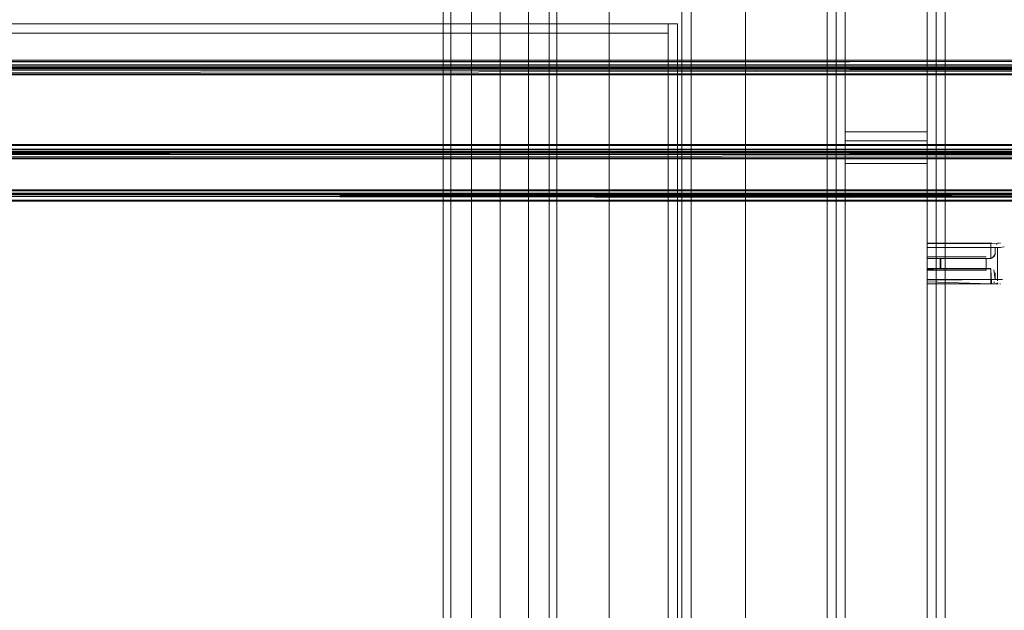
# Model space of a CAD drawing. Units: metres. Extents: x 6.1 to 17.9, y -8.4 to -1.8.
# Drawn here: x 8 to 8.2, y -8.3 to -8.1 of the extents above; entities that cross this region are included whole.
import ezdxf

# ---------------------------------------------------------------- set-up
doc = ezdxf.new("R2010")
doc.units = ezdxf.units.M
doc.header["$MEASUREMENT"] = 0

# ---------------------------------------------------------------- blocks, each defined once
blk = doc.blocks.new('aa48cee4-a8d9-408b-8ccb-8a6ecab6d3d1')
at = {"color": 18, "lineweight": 9, "true_color": 0x000000}
for points in [[(8.17949, -7.77856), (8.17949, -8.36256), (7.71949, -8.36256), (8.17949, -8.36256), (8.17949, -7.77856), (7.71949, -7.77856)], [(8.17949, -7.77656), (8.17949, -8.36456), (8.18149, -8.36456), (8.17949, -8.36456), (8.17949, -7.77656), (8.18149, -7.77656)], [(8.18149, -7.77656), (8.18149, -8.36456), (8.18149, -7.77656), (8.17949, -7.77656)], [(8.15949, -7.77956), (8.15949, -8.35956), (8.15949, -7.77956), (8.17749, -7.77956)], [(8.17749, -7.77956), (8.17749, -8.35956), (8.15949, -8.35956), (8.17749, -8.35956), (8.17749, -7.77956), (8.15949, -7.77956)], [(8.15949, -7.77956), (8.15949, -8.35956), (8.15949, -7.77956), (8.17749, -7.77956)], [(8.17749, -7.77956), (8.17749, -8.35956), (8.15949, -8.35956), (8.17749, -8.35956), (8.17749, -7.77956), (8.15949, -7.77956)], [(8.15949, -7.77956), (8.15949, -8.35956), (8.15949, -7.77956), (8.17749, -7.77956)], [(8.17749, -7.77956), (8.17749, -8.35956), (8.15949, -8.35956), (8.17749, -8.35956), (8.17749, -7.77956), (8.15949, -7.77956)], [(8.15749, -7.79256), (8.15749, -8.34656), (7.74149, -8.34656), (8.15749, -8.34656), (8.15749, -7.79256), (7.74149, -7.79256)], [(8.15749, -7.79256), (8.15749, -8.34656), (7.74149, -8.34656), (8.15749, -8.34656), (8.15749, -7.79256), (7.74149, -7.79256)], [(8.15749, -7.79256), (8.15749, -8.34656), (7.74149, -8.34656), (8.15749, -8.34656), (8.15749, -7.79256), (7.74149, -7.79256)], [(8.15749, -7.79256), (8.15749, -8.34656), (8.15949, -8.34656), (8.15749, -8.34656), (8.15749, -7.79256), (8.15949, -7.79256)], [(8.15949, -7.79256), (8.15949, -8.34656), (8.15949, -7.79256), (8.15749, -7.79256)], [(8.15949, -7.79256), (8.15949, -8.34656), (8.15949, -7.79256), (8.15749, -7.79256)], [(8.15749, -7.79256), (8.15749, -8.34656), (8.15949, -8.34656), (8.15749, -8.34656), (8.15749, -7.79256), (8.15949, -7.79256)], [(8.15749, -7.79256), (8.15749, -8.34656), (8.15949, -8.34656), (8.15749, -8.34656), (8.15749, -7.79256), (8.15949, -7.79256)], [(8.15949, -7.79256), (8.15949, -8.34656), (8.15949, -7.79256), (8.15749, -7.79256)], [(8.07735, -7.93213), (8.07278, -7.93288), (8.07275, -8.30745), (8.07273, -8.31729), (8.07273, -8.32712), (8.07273, -8.33678), (8.07273, -8.34611), (8.07273, -8.35486), (8.07273, -8.36281), (8.07273, -8.36985), (8.07273, -8.37585), (8.07273, -8.38065)], [(8.07735, -7.93213), (8.07733, -8.30669), (8.07731, -8.31719), (8.07731, -8.32769), (8.07731, -8.338), (8.07731, -8.34795), (8.07731, -8.35729), (8.07731, -8.36578), (8.07731, -8.37329), (8.07731, -8.37969), (8.07731, -8.38481)], [(8.07735, -7.93213), (8.0836, -7.93185), (8.08985, -7.93213), (8.09443, -7.93288), (8.0944, -8.30745), (8.09438, -8.31729)], [(8.0836, -7.93185), (8.08358, -8.30642), (8.08356, -8.31716), (8.08356, -8.32789), (8.08356, -8.33844), (8.08356, -8.34862), (8.08356, -8.35818), (8.08356, -8.36686), (8.08356, -8.37454), (8.08356, -8.38109), (8.08356, -8.38633), (8.08356, -8.39014), (8.08356, -8.39245)], [(8.08985, -7.93213), (8.08983, -8.30669), (8.08981, -8.31719), (8.08981, -8.32769), (8.08981, -8.338), (8.08981, -8.34795), (8.08981, -8.35729)], [(8.07278, -7.93288), (8.0711, -7.93391), (8.07108, -8.30848), (8.07106, -8.31742), (8.07106, -8.32635), (8.07106, -8.33512), (8.07106, -8.34359)], [(8.0711, -7.93391), (8.07278, -7.93495), (8.07275, -8.30951), (8.07273, -8.31755)], [(8.10299, -8.3807), (8.1, -8.3807), (8.09784, -8.3807), (8.09653, -8.3807), (8.09606, -8.37812), (8.09606, -8.37496), (8.09606, -8.3706), (8.09606, -8.36515), (8.09606, -8.35876), (8.09606, -8.35154), (8.09606, -8.34359), (8.09606, -8.33512), (8.09606, -8.32635), (8.09606, -8.31742), (8.09608, -8.30848), (8.0961, -7.93391), (8.09443, -7.93288)], [(8.07733, -8.31026), (8.07735, -7.9357), (8.0836, -7.93598), (8.08358, -8.31054), (8.08356, -8.31768), (8.08356, -8.3248), (8.08356, -8.3318), (8.08356, -8.33856), (8.08356, -8.3449), (8.08356, -8.35067), (8.08356, -8.35576), (8.08356, -8.36011)], [(8.08981, -8.34579), (8.08981, -8.33923), (8.08981, -8.33224), (8.08981, -8.32501), (8.08981, -8.31765), (8.08983, -8.31026), (8.08985, -7.9357), (8.0836, -7.93598)], [(8.08985, -7.9357), (8.09443, -7.93495), (8.0944, -8.30951), (8.09438, -8.31755), (8.09438, -8.32558), (8.09438, -8.33346), (8.09438, -8.34108), (8.09438, -8.34822), (8.09438, -8.35471), (8.09438, -8.36046)]]:
    blk.add_lwpolyline(points, dxfattribs=at)
blk = doc.blocks.new('be7acb91-6c39-4f1d-ae14-f029230f6fab')
at = {"color": 18, "lineweight": 9, "true_color": 0x000000}
for points in [[(8.15749, -7.79256), (8.15749, -8.34656), (7.74149, -8.34656), (8.15749, -8.34656), (8.15749, -7.79256), (7.74149, -7.79256)], [(8.15949, -7.79256), (8.15949, -8.34656), (8.15949, -7.79256), (8.15749, -7.79256)], [(8.15749, -7.79256), (8.15749, -8.34656), (8.15949, -8.34656), (8.15749, -8.34656), (8.15749, -7.79256), (8.15949, -7.79256)]]:
    blk.add_lwpolyline(points, dxfattribs=at)
blk = doc.blocks.new('cec12254-2cc9-4de2-b30b-f1dea7e53c83')
at = {"color": 18, "lineweight": 9, "true_color": 0x000000}
for points in [[(8.15749, -7.79256), (8.15749, -8.34656), (7.74149, -8.34656), (8.15749, -8.34656), (8.15749, -7.79256), (7.74149, -7.79256)], [(8.15949, -7.79256), (8.15949, -8.34656), (8.15949, -7.79256), (8.15749, -7.79256)], [(8.15749, -7.79256), (8.15749, -8.34656), (8.15949, -8.34656), (8.15749, -8.34656), (8.15749, -7.79256), (8.15949, -7.79256)]]:
    blk.add_lwpolyline(points, dxfattribs=at)
blk = doc.blocks.new('314ff3af-9d01-4d7c-8d2f-dd84e6118ccb')
at = {"color": 18, "lineweight": 9, "true_color": 0x000000}
for points in [[(8.15949, -7.97456), (8.15949, -8.16356), (8.15949, -7.97456), (8.17749, -7.97456)], [(8.17749, -7.97456), (8.17749, -8.16356), (8.15949, -8.16356), (8.17749, -8.16356), (8.17749, -7.97456), (8.15949, -7.97456)], [(8.15949, -8.16356), (8.15949, -8.16556), (8.15949, -8.16356), (8.17749, -8.16356)], [(8.17749, -8.16356), (8.17749, -8.16556), (8.15949, -8.16556), (8.17749, -8.16556), (8.17749, -8.16356), (8.15949, -8.16356)], [(8.15949, -8.17056), (8.15949, -8.16856), (8.15949, -8.17056), (8.17749, -8.17056)], [(8.17749, -8.17056), (8.17749, -8.16856), (8.15949, -8.16856), (8.17749, -8.16856), (8.17749, -8.17056), (8.15949, -8.17056)], [(8.15949, -8.17056), (8.15949, -8.35956), (8.15949, -8.17056), (8.17749, -8.17056)], [(8.17749, -8.17056), (8.17749, -8.35956), (8.15949, -8.35956), (8.17749, -8.35956), (8.17749, -8.17056), (8.15949, -8.17056)]]:
    blk.add_lwpolyline(points, dxfattribs=at)
blk = doc.blocks.new('caffa99c-0725-4d08-b042-fb39544bd666')
at = {"color": 18, "lineweight": 9, "true_color": 0x000000}
for points in [[(8.15949, -7.97456), (8.15949, -8.16356), (8.15949, -7.97456), (8.17749, -7.97456)], [(8.17749, -7.97456), (8.17749, -8.16356), (8.15949, -8.16356), (8.17749, -8.16356), (8.17749, -7.97456), (8.15949, -7.97456)], [(8.15949, -8.17056), (8.15949, -8.35956), (8.15949, -8.17056), (8.17749, -8.17056)], [(8.17749, -8.17056), (8.17749, -8.35956), (8.15949, -8.35956), (8.17749, -8.35956), (8.17749, -8.17056), (8.15949, -8.17056)]]:
    blk.add_lwpolyline(points, dxfattribs=at)
blk = doc.blocks.new('0fc2aac0-b270-4550-a2b9-85e6627fa959')
at = {"color": 18, "lineweight": 9, "true_color": 0x000000}
blk.add_line((8.17749, -8.19704), (8.17749, -8.19698), dxfattribs=at)
for points in [[(8.17749, -8.18812), (8.19149, -8.18812), (8.19149, -8.19142), (8.17749, -8.19142), (8.17749, -8.18812), (8.19299, -8.18806)], [(8.17749, -8.18813), (8.19299, -8.18806)], [(8.19447, -8.18888), (8.19346, -8.18906), (8.17749, -8.18906)], [(8.17749, -8.19625), (8.19299, -8.19606), (8.19299, -8.18906), (8.17749, -8.18906), (8.17749, -8.19606), (8.19299, -8.19606)], [(8.17749, -8.19625), (8.17749, -8.18906)], [(8.19299, -8.18816)], [(8.19299, -8.18906)], [(8.19299, -8.18906), (8.19299, -8.19606), (8.19401, -8.19606)], [(8.1931, -8.18813)], [(8.19333, -8.18906)], [(8.19369, -8.18906)], [(8.19383, -8.18812)], [(8.19393, -8.18816)], [(8.19447, -8.18888)], [(8.17749, -8.19149), (8.17749, -8.19256)], [(8.17749, -8.19285), (8.17749, -8.19172)], [(8.19049, -8.19362), (8.19049, -8.19256), (8.19049, -8.19149)], [(8.17749, -8.19661), (8.19149, -8.197), (8.19149, -8.1937)], [(8.19149, -8.1937), (8.17749, -8.1937), (8.17749, -8.19704)], [(8.19299, -8.19606), (8.1941, -8.19606)], [(8.19401, -8.19606)], [(8.19447, -8.19623)], [(8.17749, -8.19676)], [(8.19311, -8.19706), (8.17749, -8.19706), (8.19149, -8.19706), (8.17749, -8.19706), (8.19299, -8.19706)], [(8.19285, -8.19683)], [(8.19285, -8.19683)], [(8.1929, -8.19706)], [(8.19299, -8.19682)], [(8.1931, -8.19698)], [(8.19315, -8.197)], [(8.19428, -8.19666)]]:
    blk.add_lwpolyline(points, dxfattribs=at)
for points in [[(8.17749, -8.18822)], [(8.19049, -8.19226)], [(8.19399, -8.19692)]]:
    blk.add_lwpolyline(points, close=True, dxfattribs=at)
blk = doc.blocks.new('3eaa8d76-9ddb-4a0e-895f-96ceffca5c37')
at = {"color": 18, "lineweight": 9, "true_color": 0x000000}
for points in [[(8.17749, -8.19131)], [(8.17749, -8.19362), (8.19149, -8.19364), (8.17749, -8.19364), (8.18039, -8.19364), (8.18039, -8.19148), (8.17749, -8.19148)], [(8.17749, -8.19362)], [(8.19049, -8.19313)], [(8.19049, -8.19362)]]:
    blk.add_lwpolyline(points, dxfattribs=at)
for points in [[(8.17749, -8.19131)], [(8.19049, -8.19149)]]:
    blk.add_lwpolyline(points, close=True, dxfattribs=at)
blk = doc.blocks.new('ebef04fd-0892-4466-b2af-15bd086eead4')
at = {"color": 18, "lineweight": 9, "true_color": 0x000000}
for points in [[(8.19173, -8.18806), (8.17749, -8.18806), (8.19149, -8.18806)], [(8.19173, -8.18806)], [(8.17749, -8.19394), (8.18039, -8.19364), (8.18039, -8.19148), (8.18049, -8.19364), (8.18049, -8.19148)]]:
    blk.add_lwpolyline(points, dxfattribs=at)
for points in [[(8.19049, -8.19108)], [(8.17749, -8.19403)], [(8.19197, -8.19706)]]:
    blk.add_lwpolyline(points, close=True, dxfattribs=at)
blk = doc.blocks.new('211cee65-3432-41ee-9171-e1285cfc502c')
at = {"color": 18, "lineweight": 9, "true_color": 0x000000}
for p, q in [((8.19049, -8.19106), (8.17749, -8.19106)), ((8.19049, -8.19406), (8.17749, -8.19406))]:
    blk.add_line(p, q, dxfattribs=at)
for points in [[(8.19163, -8.18813), (8.17749, -8.18812)], [(8.17749, -8.18812), (8.17749, -8.19142), (8.19149, -8.19142), (8.19149, -8.18812)], [(8.1929, -8.18806)], [(8.19149, -8.197), (8.17749, -8.197), (8.17749, -8.1937)]]:
    blk.add_lwpolyline(points, dxfattribs=at)
blk = doc.blocks.new('e3fe12ae-40c5-49fb-9e1a-70c8b45280a3')
at = {"color": 18, "lineweight": 9, "true_color": 0x000000}
blk.add_lwpolyline([(8.19187, -8.18819)], dxfattribs=at)
blk.add_lwpolyline([(8.19178, -8.19695)], close=True, dxfattribs=at)
blk = doc.blocks.new('e5d036c8-9fea-45ba-90b1-c74a8179b4ba')
at = {"color": 18, "lineweight": 9, "true_color": 0x000000}
blk.add_lwpolyline([(8.19232, -8.18853)], dxfattribs=at)
blk = doc.blocks.new('4b748cc8-c9b0-4d5f-94fa-c09203773da8')
at = {"color": 18, "lineweight": 9, "true_color": 0x000000}
for points in [[(8.1927, -8.18808)], [(8.1929, -8.19706)]]:
    blk.add_lwpolyline(points, close=True, dxfattribs=at)
blk = doc.blocks.new('bf39a694-b2be-4452-953a-6c784ad2b0a6')
at = {"color": 18, "lineweight": 9, "true_color": 0x000000}
for points in [[(8.17749, -8.19198), (8.17749, -8.19364), (8.17749, -8.19148), (8.19149, -8.19148), (8.19241, -8.19084), (8.19149, -8.19148), (8.17749, -8.19148), (8.18039, -8.19148)], [(8.19049, -8.19313)]]:
    blk.add_lwpolyline(points, dxfattribs=at)
blk = doc.blocks.new('83bb6398-3f77-4a97-bd2e-42c6f73f82ea')
at = {"color": 18, "lineweight": 9, "true_color": 0x000000}
blk.add_lwpolyline([(8.1929, -8.18806)], dxfattribs=at)
blk = doc.blocks.new('31aabf47-d996-4175-a8be-602caca035ab')
at = {"color": 18, "lineweight": 9, "true_color": 0x000000}
blk.add_lwpolyline([(8.19249, -8.19048), (8.19249, -8.18906)], dxfattribs=at)
blk = doc.blocks.new('3ff247a3-1c98-4775-90a6-fed333158783')
at = {"color": 18, "lineweight": 9, "true_color": 0x000000}
blk.add_line((8.19232, -8.19658), (8.19219, -8.19672), dxfattribs=at)
for points in [[(8.19249, -8.18906)], [(8.19249, -8.19606)]]:
    blk.add_lwpolyline(points, dxfattribs=at)
blk = doc.blocks.new('56b85c6d-1170-43fb-ab3c-173bc995bc02')
at = {"color": 18, "lineweight": 9, "true_color": 0x000000}
for p, q in [((8.19275, -8.18838), (8.19281, -8.18829)), ((8.19304, -8.1881), (8.19333, -8.18806)), ((8.19281, -8.19682), (8.19299, -8.19693))]:
    blk.add_line(p, q, dxfattribs=at)
for points in [[(8.19247, -8.19067), (8.19249, -8.18906)], [(8.19258, -8.18863)], [(8.19259, -8.18855)], [(8.19259, -8.18855)], [(8.19263, -8.18854)], [(8.19275, -8.18838)], [(8.19297, -8.1882)], [(8.19219, -8.19393), (8.19249, -8.19606), (8.19249, -8.19464)], [(8.19249, -8.19606)], [(8.19333, -8.19706)]]:
    blk.add_lwpolyline(points, dxfattribs=at)
blk = doc.blocks.new('2d68c064-2c1a-4022-95ef-7d02b858b7d0')
at = {"color": 18, "lineweight": 9, "true_color": 0x000000}
for points in [[(8.19187, -8.19134), (8.19249, -8.19048)], [(8.19247, -8.19066)], [(8.17749, -8.1937), (8.19149, -8.1937)], [(8.19149, -8.19364)], [(8.19149, -8.19364)], [(8.19219, -8.19397)], [(8.19247, -8.19444)]]:
    blk.add_lwpolyline(points, dxfattribs=at)
for points in [[(8.19232, -8.19099)], [(8.19232, -8.19412)]]:
    blk.add_lwpolyline(points, close=True, dxfattribs=at)
blk = doc.blocks.new('1e84f03b-4484-4849-8aee-83c2c77260b3')
at = {"color": 18, "lineweight": 9, "true_color": 0x000000}
blk.add_lwpolyline([(8.19219, -8.19397)], dxfattribs=at)
blk = doc.blocks.new('c940afaf-7976-488e-bb85-bcc6a41fe4a3')
at = {"color": 18, "lineweight": 9, "true_color": 0x000000}
for points in [[(8.19187, -8.19134)], [(8.19168, -8.19371)]]:
    blk.add_lwpolyline(points, dxfattribs=at)
blk = doc.blocks.new('1a4182ec-0822-4e3b-9e1b-b2b10c6f13b0')
at = {"color": 18, "lineweight": 9, "true_color": 0x000000}
blk.add_lwpolyline([(8.19163, -8.19698), (8.19149, -8.1937)], dxfattribs=at)
blk = doc.blocks.new('743e042c-88c6-48be-8ee0-e0e03d00ed72')
at = {"color": 18, "lineweight": 9, "true_color": 0x000000}
for points in [[(8.19249, -8.18906)], [(8.19315, -8.18811)], [(8.1925, -8.1962)]]:
    blk.add_lwpolyline(points, dxfattribs=at)
blk = doc.blocks.new('77408b45-ef8b-42e9-b82b-0b7952988f78')
at = {"color": 18, "lineweight": 9, "true_color": 0x000000}
blk.add_lwpolyline([(8.17749, -8.19256)], close=True, dxfattribs=at)
blk.add_lwpolyline([(8.19049, -8.19403), (8.19049, -8.19285)], dxfattribs=at)
blk = doc.blocks.new('72a5411b-086e-4564-b256-31683c057e0f')
at = {"color": 18, "lineweight": 9, "true_color": 0x000000}
blk.add_lwpolyline([(8.19049, -8.19149), (8.19049, -8.19256)], dxfattribs=at)
blk = doc.blocks.new('4777e75f-439e-4073-aa9f-050f067d5796')
at = {"color": 18, "lineweight": 9, "true_color": 0x000000}
blk.add_line((8.17749, -8.19285), (8.17749, -8.19313), dxfattribs=at)
blk = doc.blocks.new('45172997-f59a-4035-acb8-5a897517a04f')
at = {"color": 18, "lineweight": 9, "true_color": 0x000000}
for p, q in [((8.19364, -8.18807), (8.19348, -8.18806)), ((8.19366, -8.19704), (8.19347, -8.19706))]:
    blk.add_line(p, q, dxfattribs=at)
blk = doc.blocks.new('de2f703d-a533-4aa7-b9e4-6f84da7ee773')
at = {"color": 18, "lineweight": 9, "true_color": 0x000000}
blk.add_lwpolyline([(8.19299, -8.1964)], dxfattribs=at)
blk = doc.blocks.new('dad423d3-1c2a-49a5-b302-98de1836179b')
at = {"color": 18, "lineweight": 9, "true_color": 0x000000}
blk.add_line((8.19333, -8.18906), (8.19366, -8.18906), dxfattribs=at)
blk = doc.blocks.new('38221321-a1e4-4cc4-950f-34462236dd25')
at = {"color": 18, "lineweight": 9, "true_color": 0x000000}
blk.add_line((8.19299, -8.1964), (8.19299, -8.19623), dxfattribs=at)
blk = doc.blocks.new('9da926ec-ee8b-496c-a53b-272b3ca5d15c')
at = {"color": 18, "lineweight": 9, "true_color": 0x000000}
for points in [[(8.15749, -7.79256), (8.15749, -8.34656), (7.74149, -8.34656), (8.15749, -8.34656), (8.15749, -7.79256), (7.74149, -7.79256)], [(8.15749, -7.79256), (8.15749, -8.34656), (8.15949, -8.34656), (8.15749, -8.34656), (8.15749, -7.79256), (8.15949, -7.79256)], [(8.15949, -7.79256), (8.15949, -8.34656), (8.15949, -7.79256), (8.15749, -7.79256)]]:
    blk.add_lwpolyline(points, dxfattribs=at)
blk = doc.blocks.new('73ccac6a-adcf-4a50-9bfb-0a17bdd24744')
at = {"color": 18, "lineweight": 9, "true_color": 0x000000}
for points in [[(8.17749, -7.97456), (8.17749, -8.16356), (8.15949, -8.16356), (8.17749, -8.16356), (8.17749, -7.97456), (8.15949, -7.97456)], [(8.15949, -7.97456), (8.15949, -8.16356), (8.15949, -7.97456), (8.17749, -7.97456)], [(8.15949, -8.17056), (8.15949, -8.35956), (8.15949, -8.17056), (8.17749, -8.17056)], [(8.17749, -8.17056), (8.17749, -8.35956), (8.15949, -8.35956), (8.17749, -8.35956), (8.17749, -8.17056), (8.15949, -8.17056)]]:
    blk.add_lwpolyline(points, dxfattribs=at)
blk = doc.blocks.new('6f1d43e1-f331-42d6-b246-3ca3e6455deb')
at = {"color": 18, "lineweight": 9, "true_color": 0x000000}
for points in [[(8.17949, -7.77856), (8.17949, -8.36256), (7.71949, -8.36256), (8.17949, -8.36256), (8.17949, -7.77856), (7.71949, -7.77856)], [(8.15549, -7.77656), (8.15549, -8.36456), (8.15749, -8.36456), (8.15549, -8.36456), (8.15549, -7.77656), (8.15749, -7.77656)], [(8.15749, -7.77656), (8.15749, -8.36456), (8.15749, -7.77656), (8.15549, -7.77656)]]:
    blk.add_lwpolyline(points, dxfattribs=at)
blk = doc.blocks.new('eb6f275a-9d3d-43c2-a22b-546cf10c608a')
at = {"color": 18, "lineweight": 9, "true_color": 0x000000}
for points in [[(8.38477, -8.14959), (7.71177, -8.1493), (7.71177, -8.1278), (7.71177, -8.1493), (8.38477, -8.1493), (8.38477, -8.1278), (7.71177, -8.12779), (8.38477, -8.12779), (8.38477, -8.1493)], [(8.38477, -8.14975), (7.71177, -8.14932), (8.38477, -8.1493), (7.71177, -8.14959), (7.71177, -8.16781)], [(8.38477, -8.15004), (7.71177, -8.15082)], [(8.38477, -8.16686), (8.38477, -8.1681), (7.71177, -8.1681), (8.38477, -8.1681), (8.38477, -8.1771), (8.38477, -8.17834)], [(7.71177, -8.17635), (8.38477, -8.17635), (8.38477, -8.17737), (7.71177, -8.1771), (7.71177, -8.16809), (8.38477, -8.16809), (8.38477, -8.1771), (7.71177, -8.1771), (7.71177, -8.1681)]]:
    blk.add_lwpolyline(points, dxfattribs=at)
blk = doc.blocks.new('68a36210-c330-4037-98eb-5e3337bab20c')
at = {"color": 18, "lineweight": 9, "true_color": 0x000000}
blk.add_lwpolyline([(7.71177, -8.16686), (7.71177, -8.1681), (8.38477, -8.1681), (8.38477, -8.16686), (8.38477, -8.16846)], dxfattribs=at)
blk = doc.blocks.new('1f342313-c7ea-456e-ada6-7b23cd54059c')
at = {"color": 18, "lineweight": 9, "true_color": 0x000000}
for points in [[(7.71177, -8.16641), (8.38477, -8.16659)], [(8.38477, -8.17834), (7.71177, -8.17745), (7.71177, -8.17862), (8.38477, -8.17862), (8.38477, -8.17745)]]:
    blk.add_lwpolyline(points, dxfattribs=at)
blk = doc.blocks.new('9b1da182-f9d1-4479-85e2-3faf4ea9dec5')
at = {"color": 18, "lineweight": 9, "true_color": 0x000000}
for points in [[(7.71177, -8.16658), (8.38477, -8.16659)], [(7.71177, -8.16745), (8.38477, -8.16745), (7.71177, -8.16745), (7.71177, -8.16933), (8.38477, -8.16933), (8.38477, -8.16745)], [(7.71177, -8.17745), (7.71177, -8.17862), (8.38477, -8.17862)]]:
    blk.add_lwpolyline(points, dxfattribs=at)
blk = doc.blocks.new('700a4937-7368-455c-b197-c6cecd56759c')
at = {"color": 18, "lineweight": 9, "true_color": 0x000000}
for points in [[(7.71177, -8.14997), (8.38477, -8.14995)], [(8.38477, -8.17784), (7.71177, -8.1771), (7.71177, -8.1681), (7.71177, -8.1771), (8.38477, -8.17745)], [(8.38477, -8.17735), (7.71177, -8.17738), (7.71177, -8.17635), (8.38477, -8.17635)]]:
    blk.add_lwpolyline(points, dxfattribs=at)
blk = doc.blocks.new('e2281f1b-0b19-410f-b3d7-5ecc6b0b7df3')
at = {"color": 18, "lineweight": 9, "true_color": 0x000000}
blk.add_lwpolyline([(8.38477, -8.1498), (7.71177, -8.14959), (8.38477, -8.14959), (7.88677, -8.14958)], dxfattribs=at)
blk = doc.blocks.new('53f44528-624c-43bc-b940-d89ea6a1c7d0')
at = {"color": 18, "lineweight": 9, "true_color": 0x000000}
blk.add_lwpolyline([(8.38477, -8.1776), (7.71177, -8.17775)], dxfattribs=at)
blk = doc.blocks.new('aa5e9344-2f64-43a0-9b87-723bb6387556')
at = {"color": 18, "lineweight": 9, "true_color": 0x000000}
for points in [[(7.71177, -8.16641), (7.71177, -8.16848), (8.38477, -8.16781), (8.38477, -8.14959), (8.38477, -8.14835), (8.38477, -8.14995)], [(8.38477, -8.16641), (8.38477, -8.16846), (7.71177, -8.16846)]]:
    blk.add_lwpolyline(points, dxfattribs=at)
blk = doc.blocks.new('c40d0c5b-46cb-4389-832f-8e0cb3e715e3')
at = {"color": 18, "lineweight": 9, "true_color": 0x000000}
blk.add_line((8.38477, -8.15105), (7.71177, -8.15105), dxfattribs=at)
for points in [[(8.38477, -8.15004), (7.71177, -8.15004), (8.38477, -8.15004)], [(7.71177, -8.16635), (8.38477, -8.16635), (7.71177, -8.16635)], [(8.38477, -8.16735), (7.71177, -8.16736), (8.38477, -8.16735)], [(8.38477, -8.16869), (7.71177, -8.16933), (7.71177, -8.16745)], [(7.71177, -8.17784), (8.38477, -8.17784), (7.71177, -8.17785)], [(7.71177, -8.17885), (8.38477, -8.17885), (7.71177, -8.17885)]]:
    blk.add_lwpolyline(points, dxfattribs=at)
blk = doc.blocks.new('37bbe818-02bd-411d-b120-7912b9573f89')
at = {"color": 18, "lineweight": 9, "true_color": 0x000000}
blk.add_lwpolyline([(7.71177, -8.14995), (7.71177, -8.14807), (8.38477, -8.14807), (8.38477, -8.14914)], dxfattribs=at)
blk = doc.blocks.new('c0d094a6-8338-4de1-8eef-6a60921c38cb')
at = {"color": 18, "lineweight": 9, "true_color": 0x000000}
blk.add_lwpolyline([(7.71177, -8.15082), (7.71177, -8.14894), (8.38477, -8.14894), (8.38477, -8.15082), (8.38477, -8.14975)], dxfattribs=at)
blk = doc.blocks.new('1893f164-90d0-4dc4-ba19-fd4e81a9cb64')
at = {"color": 18, "lineweight": 9, "true_color": 0x000000}
blk.add_lwpolyline([(8.38477, -8.17641), (7.71177, -8.17659), (7.71177, -8.17775), (8.38477, -8.17775), (8.38477, -8.17659)], close=True, dxfattribs=at)
blk.add_lwpolyline([(8.38477, -8.17659), (7.71177, -8.17659)], dxfattribs=at)
blk = doc.blocks.new('1ec80b4a-c992-4290-9366-22352e72bf56')
at = {"color": 18, "lineweight": 9, "true_color": 0x000000}
for points in [[(7.71177, -8.14835), (8.38477, -8.14807)], [(8.38477, -8.1683), (7.71177, -8.16846), (7.71177, -8.1695)]]:
    blk.add_lwpolyline(points, dxfattribs=at)
blk = doc.blocks.new('d7cee935-7dbd-40bf-a8c0-6ba12d7512d7')
at = {"color": 18, "lineweight": 9, "true_color": 0x000000}
blk.add_line((8.38477, -8.16956), (7.71177, -8.16956), dxfattribs=at)
for points in [[(8.38477, -8.14784), (7.71177, -8.14784), (8.38477, -8.14784)], [(7.71177, -8.14959), (8.38477, -8.14959), (8.38477, -8.16781), (7.71177, -8.16781), (7.71177, -8.14959), (7.71177, -8.14835), (7.71177, -8.14995), (8.38477, -8.14995), (8.38477, -8.14807)], [(8.38477, -8.14884), (7.71177, -8.14885), (8.38477, -8.14884)], [(8.38477, -8.14884), (7.71177, -8.14894)], [(8.38477, -8.16782), (7.71177, -8.16781), (8.38477, -8.16781), (8.38477, -8.14959), (8.38477, -8.15082), (7.71177, -8.15082), (7.71177, -8.14894)], [(7.71177, -8.16856), (8.38477, -8.16855), (7.71177, -8.16855)]]:
    blk.add_lwpolyline(points, dxfattribs=at)
blk = doc.blocks.new('29c36716-2827-4205-8fc1-de4b23ab6071')
at = {"color": 18, "lineweight": 9, "true_color": 0x000000}
blk.add_lwpolyline([(7.88677, -8.14958), (7.71177, -8.14959), (7.71177, -8.16781), (8.38477, -8.16781), (8.38477, -8.14959)], dxfattribs=at)
blk = doc.blocks.new('db948411-e2b8-41e1-8163-bc5514f9cf84')
at = {"color": 18, "lineweight": 9, "true_color": 0x000000}
blk.add_lwpolyline([(7.71177, -8.17735), (8.38477, -8.17735), (8.38477, -8.17635), (7.71177, -8.17635), (8.38477, -8.17635)], dxfattribs=at)
blk = doc.blocks.new('efad2be0-beb7-4abf-a5bc-885c5b1b535e')
at = {"color": 18, "lineweight": 9, "true_color": 0x000000}
for points in [[(7.71177, -8.17635), (7.71177, -8.17736), (8.38477, -8.17711)], [(8.38477, -8.17745), (7.71177, -8.17735), (8.38477, -8.17735)]]:
    blk.add_lwpolyline(points, dxfattribs=at)
blk = doc.blocks.new('bf287ada-12b5-43f0-ba21-5443472ad708')
at = {"color": 18, "lineweight": 9, "true_color": 0x000000}
blk.add_lwpolyline([(8.38477, -8.1771), (8.38477, -8.1681), (7.71177, -8.1681), (7.71177, -8.16686)], dxfattribs=at)
blk = doc.blocks.new('e8d682c2-702e-41ea-8887-3e9621257257')
at = {"color": 18, "lineweight": 9, "true_color": 0x000000}
for points in [[(8.12358, -8.36885), (8.12558, -8.36885), (8.12558, -7.77285), (8.12358, -7.77285), (8.12358, -8.36885), (8.12558, -8.36885), (8.12558, -7.77285), (8.12358, -7.77285)], [(7.68758, -8.36685), (8.12358, -8.36685), (8.12358, -7.77485), (7.68758, -7.77485), (7.68758, -8.36685), (8.12358, -8.36685), (8.12358, -7.77485), (7.68758, -7.77485)], [(8.12558, -8.36885), (8.13758, -8.36885), (8.13758, -7.77485), (8.12558, -7.77485), (8.13758, -7.77485), (8.13758, -8.36885), (8.12558, -8.36885), (8.12558, -7.77485)], [(8.12558, -8.36885), (8.13758, -8.36885), (8.13758, -7.77485), (8.12558, -7.77485), (8.13758, -7.77485), (8.13758, -8.36885), (8.12558, -8.36885), (8.12558, -7.77485)], [(8.12558, -8.36685), (8.13758, -8.36685), (8.13758, -7.77685), (8.12558, -7.77685), (8.13758, -7.77685), (8.13758, -8.36685), (8.12558, -8.36685), (8.12558, -7.77685)], [(8.10758, -8.35085), (8.12558, -8.35085), (8.12558, -7.79085), (8.10758, -7.79085), (8.10758, -8.35085), (8.12558, -8.35085), (8.12558, -7.79085), (8.10758, -7.79085)], [(8.10758, -8.35085), (8.12558, -8.35085), (8.12558, -7.79085), (8.10758, -7.79085), (8.12558, -7.79085), (8.12558, -8.35085), (8.10758, -8.35085), (8.10758, -7.79085)], [(8.10758, -8.35085), (8.12558, -8.35085), (8.12558, -7.79085), (8.10758, -7.79085), (8.10758, -8.35085), (8.12558, -8.35085), (8.12558, -7.79085), (8.10758, -7.79085)], [(7.69058, -8.13985), (8.12058, -8.13985), (8.12058, -8.14185), (7.69058, -8.14185), (7.69058, -8.13985), (8.12058, -8.13985), (8.12058, -8.14185), (7.69058, -8.14185)], [(8.12058, -8.36585), (8.12258, -8.36585), (8.12258, -8.13985), (8.12058, -8.13985), (8.12058, -8.36585), (8.12258, -8.36585), (8.12258, -8.13985), (8.12058, -8.13985)], [(7.69058, -8.36385), (8.12058, -8.36385), (8.12058, -8.14185), (7.69058, -8.14185), (7.69058, -8.36385), (8.12058, -8.36385), (8.12058, -8.14185), (7.69058, -8.14185)]]:
    blk.add_lwpolyline(points, close=True, dxfattribs=at)
for points in [[(8.07278, -7.93288), (8.07735, -7.93213), (8.07733, -8.30669), (8.07731, -8.31719), (8.07731, -8.32769)], [(8.07735, -7.93213), (8.0836, -7.93185), (8.08358, -8.30642), (8.08356, -8.31716), (8.08356, -8.32789), (8.08356, -8.33844)], [(8.08981, -8.34795), (8.08981, -8.338), (8.08981, -8.32769), (8.08981, -8.31719), (8.08983, -8.30669), (8.08985, -7.93213), (8.0836, -7.93185)], [(8.09622, -8.38695), (8.09486, -8.38695), (8.09438, -8.38413), (8.09438, -8.38065), (8.09438, -8.37585), (8.09438, -8.36985), (8.09438, -8.36281), (8.09438, -8.35486), (8.09438, -8.34611), (8.09438, -8.33678), (8.09438, -8.32712), (8.09438, -8.31729), (8.0944, -8.30745), (8.09443, -7.93288), (8.08985, -7.93213)], [(8.07108, -8.30848), (8.0711, -7.93391), (8.07278, -7.93288), (8.07275, -8.30745), (8.07273, -8.31729), (8.07273, -8.32712), (8.07273, -8.33678), (8.07273, -8.34611), (8.07273, -8.35486), (8.07273, -8.36281), (8.07273, -8.36985)], [(8.0944, -8.30951), (8.09443, -7.93495), (8.0961, -7.93391)], [(8.09606, -8.35876), (8.09606, -8.35154), (8.09606, -8.34359), (8.09606, -8.33512), (8.09606, -8.32635), (8.09606, -8.31742), (8.09608, -8.30848), (8.0961, -7.93391), (8.09443, -7.93288)], [(8.07731, -8.35175), (8.07731, -8.34579), (8.07731, -8.33923), (8.07731, -8.33224), (8.07731, -8.32501), (8.07731, -8.31765), (8.07733, -8.31027), (8.07735, -7.9357), (8.07278, -7.93495), (8.07275, -8.30951)], [(8.08358, -8.31054), (8.0836, -7.93598), (8.08985, -7.9357), (8.08983, -8.31027), (8.08981, -8.31765)]]:
    blk.add_lwpolyline(points, dxfattribs=at)
blk = doc.blocks.new('17e2cca5-6dab-4e85-9364-b0a722820bc7')
for name in ['aa48cee4-a8d9-408b-8ccb-8a6ecab6d3d1', 'e8d682c2-702e-41ea-8887-3e9621257257', 'bf287ada-12b5-43f0-ba21-5443472ad708', '56b85c6d-1170-43fb-ab3c-173bc995bc02', '700a4937-7368-455c-b197-c6cecd56759c', 'eb6f275a-9d3d-43c2-a22b-546cf10c608a', 'c40d0c5b-46cb-4389-832f-8e0cb3e715e3', '1f342313-c7ea-456e-ada6-7b23cd54059c', 'd7cee935-7dbd-40bf-a8c0-6ba12d7512d7', '1893f164-90d0-4dc4-ba19-fd4e81a9cb64', 'aa5e9344-2f64-43a0-9b87-723bb6387556', '1ec80b4a-c992-4290-9366-22352e72bf56', 'e2281f1b-0b19-410f-b3d7-5ecc6b0b7df3', 'c0d094a6-8338-4de1-8eef-6a60921c38cb', '9b1da182-f9d1-4479-85e2-3faf4ea9dec5', '68a36210-c330-4037-98eb-5e3337bab20c', 'cec12254-2cc9-4de2-b30b-f1dea7e53c83', '37bbe818-02bd-411d-b120-7912b9573f89', 'db948411-e2b8-41e1-8163-bc5514f9cf84', '6f1d43e1-f331-42d6-b246-3ca3e6455deb', '314ff3af-9d01-4d7c-8d2f-dd84e6118ccb', 'caffa99c-0725-4d08-b042-fb39544bd666', '73ccac6a-adcf-4a50-9bfb-0a17bdd24744', 'be7acb91-6c39-4f1d-ae14-f029230f6fab', '9da926ec-ee8b-496c-a53b-272b3ca5d15c', '0fc2aac0-b270-4550-a2b9-85e6627fa959', 'ebef04fd-0892-4466-b2af-15bd086eead4', '211cee65-3432-41ee-9171-e1285cfc502c', 'e3fe12ae-40c5-49fb-9e1a-70c8b45280a3', '3ff247a3-1c98-4775-90a6-fed333158783', 'e5d036c8-9fea-45ba-90b1-c74a8179b4ba', '743e042c-88c6-48be-8ee0-e0e03d00ed72', '31aabf47-d996-4175-a8be-602caca035ab', '4b748cc8-c9b0-4d5f-94fa-c09203773da8', '83bb6398-3f77-4a97-bd2e-42c6f73f82ea', 'dad423d3-1c2a-49a5-b302-98de1836179b', '45172997-f59a-4035-acb8-5a897517a04f', '29c36716-2827-4205-8fc1-de4b23ab6071', '2d68c064-2c1a-4022-95ef-7d02b858b7d0', 'bf39a694-b2be-4452-953a-6c784ad2b0a6', '3eaa8d76-9ddb-4a0e-895f-96ceffca5c37', '77408b45-ef8b-42e9-b82b-0b7952988f78', '4777e75f-439e-4073-aa9f-050f067d5796', '72a5411b-086e-4564-b256-31683c057e0f', 'c940afaf-7976-488e-bb85-bcc6a41fe4a3', '1a4182ec-0822-4e3b-9e1b-b2b10c6f13b0', '1e84f03b-4484-4849-8aee-83c2c77260b3', '38221321-a1e4-4cc4-950f-34462236dd25', 'de2f703d-a533-4aa7-b9e4-6f84da7ee773', 'efad2be0-beb7-4abf-a5bc-885c5b1b535e', '53f44528-624c-43bc-b940-d89ea6a1c7d0']:
    blk.add_blockref(name, (0, 0))

msp = doc.modelspace()

# ---------------------------------------------------------------- block references
msp.add_blockref('17e2cca5-6dab-4e85-9364-b0a722820bc7', (0, 0))

doc.saveas('drawing.dxf')
